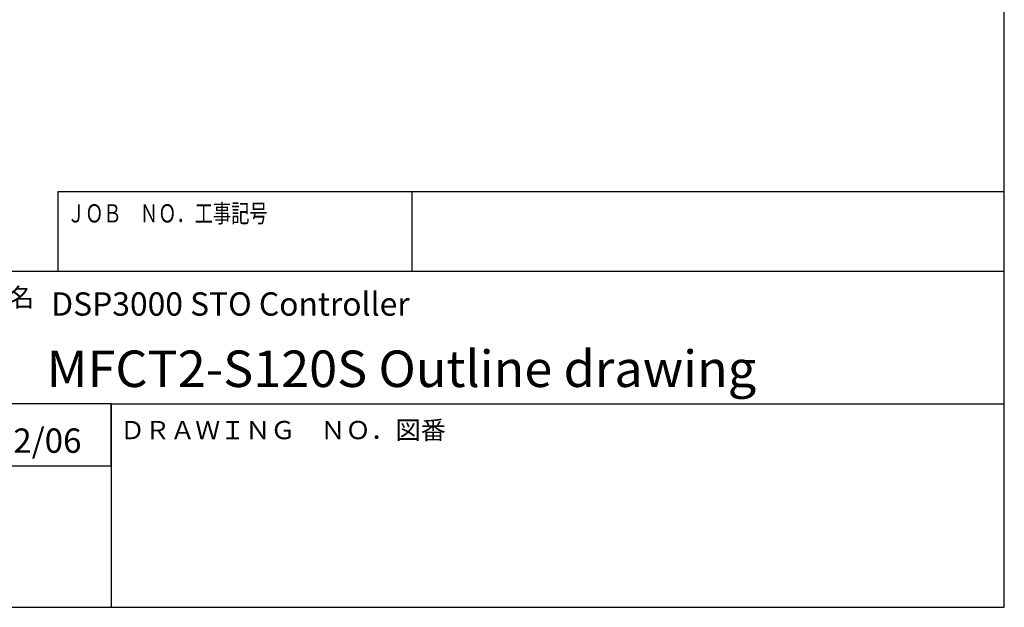
# Model space of a CAD drawing. Extents: x 2 to 2994, y 2 to 860.
# Drawn here: x 2771 to 2994, y 2 to 134 of the extents above; entities that cross this region are included whole.
import ezdxf

# ---------------------------------------------------------------- set-up
doc = ezdxf.new("R2010")
doc.units = 0
doc.header["$MEASUREMENT"] = 0
doc.layers.get('0').update_dxf_attribs({"color": 255, "lineweight": 25})
doc.layers.add('A3WAKU', color=4, linetype='Continuous', lineweight=25)
doc.styles.add('MS PGothic', font='MS PGothic.ttf')

# ---------------------------------------------------------------- blocks, each defined once
blk = doc.blocks.new('T')
at = {"layer": 'A3WAKU'}
for p, q in [((405, 0), (405, 287)), ((298, 38), (298, 47)), ((298, 47), (405, 47)), ((338, 47), (338, 38)), ((228, 38), (405, 38)), ((304, 23), (267, 23)), ((304, 16), (304, 23)), ((304, 23), (405, 23)), ((304, 23), (304, 0)), ((228, 16), (304, 16)), ((0, 0), (405, 0))]:
    blk.add_line(p, q, dxfattribs=at)
at = {"layer": 'A3WAKU', "color": 2, "style": 'MS PGothic'}
for s, height, width, p in [('ＪＯＢ\u3000ＮＯ．工事記号', 2.0625, 0.733419, (299, 43.5)), ('ＴＩＴＬＥ．\u3000図名', 2.062, 1.079486, (268, 34)), ('ＤＲＡＷＩＮＧ\u3000ＮＯ．図番', 2.0625, 1.007081, (305, 19))]:
    blk.add_text(s, height=height, dxfattribs=dict(at, width=width)).set_placement(p)

msp = doc.modelspace()

# ---------------------------------------------------------------- block references
at = {"layer": 'A3WAKU', "xscale": 2, "yscale": 2, "zscale": 2}
msp.add_blockref('T', (2183.696, 1.59), dxfattribs=at)

# ---------------------------------------------------------------- texts
at = {"color": 0, "style": 'MS PGothic', "width": 1.01306}
msp.add_text('MFCT2-S120S Outline drawing', height=8.24732, dxfattribs=at).set_placement((2777.108, 51.393))
at = {"layer": 'A3WAKU', "style": 'MS PGothic'}
for s, height, p in [('DSP3000 STO Controller', 5.27778, (2778.152, 67.526)), ('2023/02/06', 5.5, (2745.801, 36.522))]:
    msp.add_text(s, height=height, dxfattribs=at).set_placement(p)

doc.saveas('drawing.dxf')
